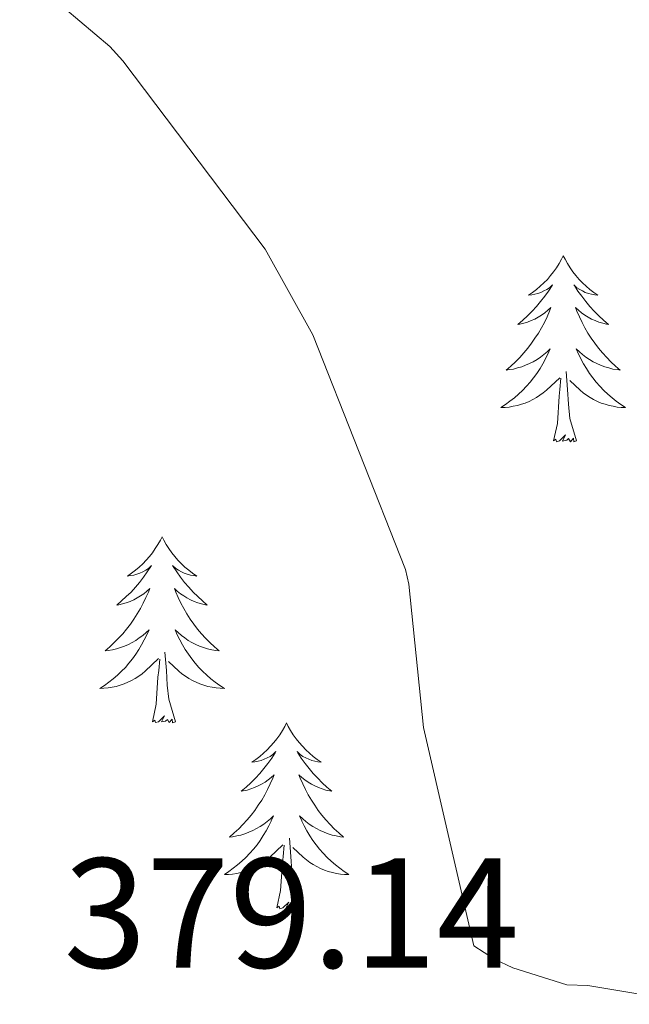
# Model space of a CAD drawing. Units: metres. Extents: x 576258 to 580747, y 4693755 to 4696775.
# Drawn here: x 577715 to 577754, y 4695668 to 4695731 of the extents above; entities that cross this region are included whole.
import ezdxf
from ezdxf.enums import TextEntityAlignment as Align

# ---------------------------------------------------------------- set-up
doc = ezdxf.new("R2010")
doc.units = ezdxf.units.M
doc.header["$MEASUREMENT"] = 0
for name, color, linetype, lineweight in [('Level 36', 19, 'Continuous', 40), ('Level 41', 19, 'Continuous', 0), ('Level 5', 36, 'Continuous', 0)]:
    doc.layers.add(name, color=color, linetype=linetype, lineweight=lineweight)
doc.styles.add('Arial', font='ARIAL.TTF', dxfattribs={"height": 0.2})

msp = doc.modelspace()

# ---------------------------------------------------------------- linework, layer by layer
at = {"layer": 'Level 36', "color": 92, "linetype": 'Continuous', "lineweight": 0}
for points in [[(577749.7, 4695715.49, 0.01), (577749.59, 4695715.27, 0.01), (577749.44, 4695714.99, 0.01), (577749.27, 4695714.73, 0.01), (577749.09, 4695714.47, 0.01), (577748.89, 4695714.22, 0.01), (577748.69, 4695713.98, 0.01), (577748.47, 4695713.76, 0.01), (577748.24, 4695713.54, 0.01), (577748, 4695713.34, 0.01), (577747.75, 4695713.15, 0.01), (577747.49, 4695712.97, 0.01), (577747.69, 4695712.99, 0.01), (577747.89, 4695713.03, 0.01), (577748.09, 4695713.08, 0.01), (577748.28, 4695713.15, 0.01), (577748.47, 4695713.24, 0.01), (577748.65, 4695713.34, 0.01), (577748.83, 4695713.45, 0.01), (577749.03, 4695713.64, 0.01), (577748.99, 4695713.58, 0.01), (577748.76, 4695713.23, 0.01), (577748.52, 4695712.9, 0.01), (577748.26, 4695712.57, 0.01), (577747.99, 4695712.25, 0.01), (577747.71, 4695711.95, 0.01), (577747.42, 4695711.65, 0.01), (577747.12, 4695711.37, 0.01), (577746.81, 4695711.1, 0.01), (577746.93, 4695711.12, 0.01), (577747.18, 4695711.18, 0.01), (577747.42, 4695711.25, 0.01), (577747.65, 4695711.34, 0.01), (577747.88, 4695711.44, 0.01), (577748.11, 4695711.56, 0.01), (577748.32, 4695711.69, 0.01), (577748.53, 4695711.84, 0.01), (577748.73, 4695712, 0.01), (577748.92, 4695712.17, 0.01), (577748.83, 4695711.94, 0.01), (577748.67, 4695711.58, 0.01), (577748.5, 4695711.23, 0.01), (577748.32, 4695710.88, 0.01), (577748.12, 4695710.54, 0.01), (577747.9, 4695710.21, 0.01), (577747.68, 4695709.89, 0.01), (577747.44, 4695709.58, 0.01), (577747.19, 4695709.27, 0.01), (577746.92, 4695708.98, 0.01), (577746.65, 4695708.7, 0.01), (577746.36, 4695708.43, 0.01), (577746.06, 4695708.17, 0.01), (577746.26, 4695708.2, 0.01), (577746.53, 4695708.24, 0.01), (577746.79, 4695708.31, 0.01), (577747.05, 4695708.39, 0.01), (577747.3, 4695708.48, 0.01), (577747.55, 4695708.59, 0.01), (577747.79, 4695708.71, 0.01), (577748.03, 4695708.85, 0.01), (577748.25, 4695709, 0.01), (577748.47, 4695709.16, 0.01), (577748.67, 4695709.34, 0.01), (577748.87, 4695709.53, 0.01), (577748.73, 4695709.2, 0.01)], [(577749.7, 4695715.49, 0.01), (577749.82, 4695715.27, 0.01), (577749.97, 4695714.99, 0.01), (577750.14, 4695714.73, 0.01), (577750.32, 4695714.47, 0.01), (577750.51, 4695714.22, 0.01), (577750.72, 4695713.98, 0.01), (577750.94, 4695713.76, 0.01), (577751.17, 4695713.54, 0.01), (577751.41, 4695713.34, 0.01), (577751.66, 4695713.15, 0.01), (577751.92, 4695712.97, 0.01), (577751.72, 4695712.99, 0.01), (577751.52, 4695713.03, 0.01), (577751.32, 4695713.08, 0.01), (577751.12, 4695713.15, 0.01), (577750.94, 4695713.24, 0.01), (577750.76, 4695713.34, 0.01), (577750.58, 4695713.45, 0.01), (577750.38, 4695713.64, 0.01), (577750.42, 4695713.58, 0.01), (577750.65, 4695713.23, 0.01), (577750.89, 4695712.9, 0.01), (577751.15, 4695712.57, 0.01), (577751.41, 4695712.25, 0.01), (577751.69, 4695711.95, 0.01), (577751.99, 4695711.65, 0.01), (577752.29, 4695711.37, 0.01), (577752.6, 4695711.1, 0.01), (577752.48, 4695711.12, 0.01), (577752.23, 4695711.18, 0.01), (577751.99, 4695711.25, 0.01), (577751.75, 4695711.34, 0.01), (577751.52, 4695711.44, 0.01), (577751.3, 4695711.56, 0.01), (577751.08, 4695711.69, 0.01), (577750.88, 4695711.84, 0.01), (577750.68, 4695712, 0.01), (577750.49, 4695712.17, 0.01), (577750.58, 4695711.94, 0.01), (577750.74, 4695711.58, 0.01), (577750.91, 4695711.23, 0.01), (577751.09, 4695710.88, 0.01), (577751.29, 4695710.54, 0.01), (577751.5, 4695710.21, 0.01), (577751.73, 4695709.89, 0.01), (577751.97, 4695709.58, 0.01), (577752.22, 4695709.27, 0.01), (577752.49, 4695708.98, 0.01), (577752.76, 4695708.7, 0.01), (577753.05, 4695708.43, 0.01), (577753.34, 4695708.17, 0.01), (577753.15, 4695708.2, 0.01), (577752.88, 4695708.24, 0.01), (577752.62, 4695708.31, 0.01), (577752.36, 4695708.39, 0.01), (577752.1, 4695708.48, 0.01), (577751.86, 4695708.59, 0.01), (577751.62, 4695708.71, 0.01), (577751.38, 4695708.85, 0.01), (577751.16, 4695709, 0.01), (577750.94, 4695709.16, 0.01), (577750.74, 4695709.34, 0.01), (577750.54, 4695709.53, 0.01), (577750.68, 4695709.2, 0.01)], [(577748.732, 4695709.204, 0.01), (577748.572, 4695708.884, 0.01), (577748.401, 4695708.574, 0.01), (577748.221, 4695708.264, 0.01), (577748.021, 4695707.964, 0.01), (577747.811, 4695707.684, 0.01), (577747.591, 4695707.404, 0.01), (577747.361, 4695707.134, 0.01), (577747.111, 4695706.874, 0.01), (577746.851, 4695706.634, 0.01), (577746.581, 4695706.394, 0.01), (577746.301, 4695706.174, 0.01), (577746.011, 4695705.964, 0.01), (577745.721, 4695705.774, 0.01), (577745.991, 4695705.784, 0.01), (577746.251, 4695705.804, 0.01), (577746.511, 4695705.854, 0.01), (577746.771, 4695705.904, 0.01), (577747.031, 4695705.984, 0.01), (577747.281, 4695706.064, 0.01), (577747.521, 4695706.164, 0.01), (577747.761, 4695706.284, 0.01), (577747.991, 4695706.414, 0.01), (577748.211, 4695706.564, 0.01), (577748.421, 4695706.724, 0.01), (577748.631, 4695706.884, 0.01), (577749.481, 4695707.684, 0.01)], [(577750.682, 4695709.203, 0.01), (577750.842, 4695708.884, 0.01), (577751.002, 4695708.574, 0.01), (577751.191, 4695708.264, 0.01), (577751.381, 4695707.964, 0.01), (577751.601, 4695707.684, 0.01), (577751.821, 4695707.404, 0.01), (577752.051, 4695707.134, 0.01), (577752.301, 4695706.874, 0.01), (577752.561, 4695706.634, 0.01), (577752.831, 4695706.394, 0.01), (577753.101, 4695706.174, 0.01), (577753.391, 4695705.964, 0.01), (577753.681, 4695705.774, 0.01), (577753.421, 4695705.784, 0.01), (577753.161, 4695705.804, 0.01), (577752.891, 4695705.854, 0.01), (577752.641, 4695705.904, 0.01), (577752.381, 4695705.984, 0.01), (577752.131, 4695706.064, 0.01), (577751.891, 4695706.164, 0.01), (577751.651, 4695706.284, 0.01), (577751.421, 4695706.414, 0.01), (577751.201, 4695706.564, 0.01), (577750.981, 4695706.724, 0.01), (577750.781, 4695706.884, 0.01), (577750.121, 4695707.504, 0.01)], [(577750.56, 4695703.64, 0.01), (577750.13, 4695705.08, 0.01), (577750.04, 4695705.98, 0.01), (577749.99, 4695706.93, 0.01), (577749.89, 4695708.09, 0.01)], [(577749.08, 4695703.64, 0.01), (577749.33, 4695704.75, 0.01), (577749.44, 4695706.5, 0.01), (577749.49, 4695706.93, 0.01), (577749.55, 4695707.65, 0.01)], [(577750.56, 4695703.64, 0.01), (577750.38, 4695703.57, 0.01), (577750.36, 4695703.81, 0.01), (577750.17, 4695703.58, 0.01), (577750.05, 4695703.79, 0.01), (577749.93, 4695703.68, 0.01), (577749.66, 4695703.62, 0.01), (577749.86, 4695704.02, 0.01), (577749.47, 4695703.64, 0.01), (577749.28, 4695703.58, 0.01), (577749.24, 4695703.75, 0.01), (577749.08, 4695703.64, 0.01)], [(577724.05, 4695697.5, 0.01), (577723.94, 4695697.28, 0.01), (577723.78, 4695697.01, 0.01), (577723.61, 4695696.74, 0.01), (577723.43, 4695696.48, 0.01), (577723.24, 4695696.24, 0.01), (577723.03, 4695696, 0.01), (577722.81, 4695695.77, 0.01), (577722.58, 4695695.56, 0.01), (577722.34, 4695695.35, 0.01), (577722.09, 4695695.16, 0.01), (577721.83, 4695694.98, 0.01), (577722.03, 4695695.01, 0.01), (577722.23, 4695695.04, 0.01), (577722.43, 4695695.1, 0.01), (577722.62, 4695695.17, 0.01), (577722.81, 4695695.25, 0.01), (577723, 4695695.35, 0.01), (577723.17, 4695695.46, 0.01), (577723.37, 4695695.66, 0.01), (577723.33, 4695695.59, 0.01), (577723.1, 4695695.25, 0.01), (577722.86, 4695694.91, 0.01), (577722.6, 4695694.58, 0.01), (577722.34, 4695694.27, 0.01), (577722.06, 4695693.96, 0.01), (577721.76, 4695693.67, 0.01), (577721.46, 4695693.39, 0.01), (577721.15, 4695693.12, 0.01), (577721.27, 4695693.14, 0.01), (577721.52, 4695693.2, 0.01), (577721.76, 4695693.27, 0.01), (577722, 4695693.36, 0.01), (577722.23, 4695693.46, 0.01), (577722.45, 4695693.58, 0.01), (577722.67, 4695693.71, 0.01), (577722.87, 4695693.85, 0.01), (577723.07, 4695694.01, 0.01), (577723.26, 4695694.18, 0.01), (577723.17, 4695693.96, 0.01), (577723.01, 4695693.6, 0.01), (577722.84, 4695693.24, 0.01), (577722.66, 4695692.9, 0.01), (577722.46, 4695692.56, 0.01), (577722.24, 4695692.23, 0.01), (577722.02, 4695691.9, 0.01), (577721.78, 4695691.59, 0.01), (577721.53, 4695691.29, 0.01), (577721.26, 4695691, 0.01), (577720.99, 4695690.72, 0.01), (577720.7, 4695690.45, 0.01), (577720.4, 4695690.19, 0.01), (577720.6, 4695690.21, 0.01), (577720.87, 4695690.26, 0.01), (577721.13, 4695690.32, 0.01), (577721.39, 4695690.4, 0.01), (577721.64, 4695690.5, 0.01), (577721.89, 4695690.6, 0.01), (577722.13, 4695690.73, 0.01), (577722.37, 4695690.86, 0.01), (577722.59, 4695691.02, 0.01), (577722.81, 4695691.18, 0.01), (577723.02, 4695691.36, 0.01), (577723.21, 4695691.54, 0.01), (577723.07, 4695691.22, 0.01)], [(577724.05, 4695697.5, 0.01), (577724.16, 4695697.28, 0.01), (577724.31, 4695697.01, 0.01), (577724.48, 4695696.74, 0.01), (577724.66, 4695696.48, 0.01), (577724.86, 4695696.24, 0.01), (577725.06, 4695696, 0.01), (577725.28, 4695695.77, 0.01), (577725.51, 4695695.56, 0.01), (577725.75, 4695695.35, 0.01), (577726, 4695695.16, 0.01), (577726.26, 4695694.98, 0.01), (577726.06, 4695695.01, 0.01), (577725.86, 4695695.04, 0.01), (577725.66, 4695695.1, 0.01), (577725.47, 4695695.17, 0.01), (577725.28, 4695695.25, 0.01), (577725.1, 4695695.35, 0.01), (577724.92, 4695695.46, 0.01), (577724.72, 4695695.66, 0.01), (577724.76, 4695695.59, 0.01), (577724.99, 4695695.25, 0.01), (577725.23, 4695694.91, 0.01), (577725.49, 4695694.58, 0.01), (577725.76, 4695694.27, 0.01), (577726.04, 4695693.96, 0.01), (577726.33, 4695693.67, 0.01), (577726.63, 4695693.39, 0.01), (577726.94, 4695693.12, 0.01), (577726.82, 4695693.14, 0.01), (577726.57, 4695693.2, 0.01), (577726.33, 4695693.27, 0.01), (577726.1, 4695693.36, 0.01), (577725.86, 4695693.46, 0.01), (577725.64, 4695693.58, 0.01), (577725.43, 4695693.71, 0.01), (577725.22, 4695693.85, 0.01), (577725.02, 4695694.01, 0.01), (577724.84, 4695694.18, 0.01), (577724.92, 4695693.96, 0.01), (577725.08, 4695693.6, 0.01), (577725.25, 4695693.24, 0.01), (577725.44, 4695692.9, 0.01), (577725.64, 4695692.56, 0.01), (577725.85, 4695692.23, 0.01), (577726.07, 4695691.9, 0.01), (577726.31, 4695691.59, 0.01), (577726.56, 4695691.29, 0.01), (577726.83, 4695691, 0.01), (577727.1, 4695690.72, 0.01), (577727.39, 4695690.45, 0.01), (577727.69, 4695690.19, 0.01), (577727.49, 4695690.21, 0.01), (577727.22, 4695690.26, 0.01), (577726.96, 4695690.32, 0.01), (577726.7, 4695690.4, 0.01), (577726.45, 4695690.5, 0.01), (577726.2, 4695690.6, 0.01), (577725.96, 4695690.73, 0.01), (577725.72, 4695690.86, 0.01), (577725.5, 4695691.02, 0.01), (577725.28, 4695691.18, 0.01), (577725.08, 4695691.36, 0.01), (577724.88, 4695691.54, 0.01), (577725.02, 4695691.22, 0.01)], [(577723.07, 4695691.218, 0.01), (577722.91, 4695690.898, 0.01), (577722.74, 4695690.578, 0.01), (577722.56, 4695690.278, 0.01), (577722.36, 4695689.978, 0.01), (577722.16, 4695689.688, 0.01), (577721.93, 4695689.408, 0.01), (577721.7, 4695689.138, 0.01), (577721.45, 4695688.889, 0.01), (577721.19, 4695688.639, 0.01), (577720.92, 4695688.409, 0.01), (577720.64, 4695688.189, 0.01), (577720.36, 4695687.979, 0.01), (577720.07, 4695687.789, 0.01), (577720.33, 4695687.799, 0.01), (577720.59, 4695687.819, 0.01), (577720.86, 4695687.859, 0.01), (577721.12, 4695687.919, 0.01), (577721.37, 4695687.989, 0.01), (577721.62, 4695688.079, 0.01), (577721.86, 4695688.179, 0.01), (577722.1, 4695688.299, 0.01), (577722.33, 4695688.428, 0.01), (577722.55, 4695688.568, 0.01), (577722.77, 4695688.728, 0.01), (577722.97, 4695688.898, 0.01), (577723.82, 4695689.698, 0.01)], [(577725.02, 4695691.218, 0.01), (577725.18, 4695690.898, 0.01), (577725.35, 4695690.578, 0.01), (577725.53, 4695690.278, 0.01), (577725.73, 4695689.978, 0.01), (577725.94, 4695689.688, 0.01), (577726.16, 4695689.408, 0.01), (577726.4, 4695689.138, 0.01), (577726.64, 4695688.888, 0.01), (577726.9, 4695688.638, 0.01), (577727.17, 4695688.408, 0.01), (577727.45, 4695688.188, 0.01), (577727.74, 4695687.978, 0.01), (577728.03, 4695687.788, 0.01), (577727.76, 4695687.798, 0.01), (577727.5, 4695687.818, 0.01), (577727.24, 4695687.858, 0.01), (577726.98, 4695687.918, 0.01), (577726.72, 4695687.988, 0.01), (577726.47, 4695688.078, 0.01), (577726.23, 4695688.178, 0.01), (577725.99, 4695688.298, 0.01), (577725.76, 4695688.428, 0.01), (577725.54, 4695688.568, 0.01), (577725.32, 4695688.728, 0.01), (577725.12, 4695688.898, 0.01), (577724.46, 4695689.518, 0.01)], [(577724.9, 4695685.65, 0.01), (577724.47, 4695687.09, 0.01), (577724.38, 4695687.99, 0.01), (577724.33, 4695688.94, 0.01), (577724.23, 4695690.11, 0.01)], [(577723.43, 4695685.65, 0.01), (577723.67, 4695686.77, 0.01), (577723.78, 4695688.51, 0.01), (577723.83, 4695688.94, 0.01), (577723.9, 4695689.67, 0.01)], [(577724.9, 4695685.65, 0.01), (577724.72, 4695685.58, 0.01), (577724.7, 4695685.82, 0.01), (577724.51, 4695685.6, 0.01), (577724.39, 4695685.8, 0.01), (577724.27, 4695685.69, 0.01), (577724, 4695685.64, 0.01), (577724.2, 4695686.03, 0.01), (577723.81, 4695685.65, 0.01), (577723.62, 4695685.6, 0.01), (577723.58, 4695685.76, 0.01), (577723.43, 4695685.65, 0.01)], [(577732.01, 4695685.58, 0.01), (577731.9, 4695685.36, 0.01), (577731.74, 4695685.09, 0.01), (577731.57, 4695684.82, 0.01), (577731.39, 4695684.56, 0.01), (577731.2, 4695684.32, 0.01), (577730.99, 4695684.08, 0.01), (577730.77, 4695683.85, 0.01), (577730.54, 4695683.64, 0.01), (577730.3, 4695683.43, 0.01), (577730.05, 4695683.24, 0.01), (577729.79, 4695683.06, 0.01), (577729.99, 4695683.09, 0.01), (577730.19, 4695683.13, 0.01), (577730.39, 4695683.18, 0.01), (577730.58, 4695683.25, 0.01), (577730.77, 4695683.34, 0.01), (577730.96, 4695683.43, 0.01), (577731.13, 4695683.55, 0.01), (577731.33, 4695683.74, 0.01), (577731.29, 4695683.67, 0.01), (577731.06, 4695683.33, 0.01), (577730.82, 4695682.99, 0.01), (577730.56, 4695682.66, 0.01), (577730.3, 4695682.35, 0.01), (577730.02, 4695682.04, 0.01), (577729.72, 4695681.75, 0.01), (577729.42, 4695681.47, 0.01), (577729.11, 4695681.2, 0.01), (577729.23, 4695681.22, 0.01), (577729.48, 4695681.28, 0.01), (577729.72, 4695681.35, 0.01), (577729.96, 4695681.44, 0.01), (577730.19, 4695681.54, 0.01), (577730.41, 4695681.66, 0.01), (577730.63, 4695681.79, 0.01), (577730.83, 4695681.94, 0.01), (577731.03, 4695682.09, 0.01), (577731.22, 4695682.26, 0.01), (577731.13, 4695682.04, 0.01), (577730.97, 4695681.68, 0.01), (577730.8, 4695681.32, 0.01), (577730.62, 4695680.98, 0.01), (577730.42, 4695680.64, 0.01), (577730.2, 4695680.31, 0.01), (577729.98, 4695679.98, 0.01), (577729.74, 4695679.67, 0.01), (577729.49, 4695679.37, 0.01), (577729.22, 4695679.08, 0.01), (577728.95, 4695678.8, 0.01), (577728.66, 4695678.53, 0.01), (577728.36, 4695678.27, 0.01), (577728.56, 4695678.29, 0.01), (577728.83, 4695678.34, 0.01), (577729.09, 4695678.4, 0.01), (577729.35, 4695678.48, 0.01), (577729.6, 4695678.58, 0.01), (577729.85, 4695678.68, 0.01), (577730.09, 4695678.81, 0.01), (577730.33, 4695678.95, 0.01), (577730.55, 4695679.1, 0.01), (577730.77, 4695679.26, 0.01), (577730.98, 4695679.44, 0.01), (577731.17, 4695679.62, 0.01), (577731.03, 4695679.3, 0.01)], [(577732.01, 4695685.58, 0.01), (577732.12, 4695685.36, 0.01), (577732.27, 4695685.09, 0.01), (577732.44, 4695684.82, 0.01), (577732.62, 4695684.56, 0.01), (577732.82, 4695684.32, 0.01), (577733.02, 4695684.08, 0.01), (577733.24, 4695683.85, 0.01), (577733.47, 4695683.64, 0.01), (577733.71, 4695683.43, 0.01), (577733.96, 4695683.24, 0.01), (577734.22, 4695683.06, 0.01), (577734.02, 4695683.09, 0.01), (577733.82, 4695683.13, 0.01), (577733.62, 4695683.18, 0.01), (577733.43, 4695683.25, 0.01), (577733.24, 4695683.34, 0.01), (577733.06, 4695683.43, 0.01), (577732.88, 4695683.55, 0.01), (577732.68, 4695683.74, 0.01), (577732.72, 4695683.67, 0.01), (577732.95, 4695683.33, 0.01), (577733.19, 4695682.99, 0.01), (577733.45, 4695682.66, 0.01), (577733.72, 4695682.35, 0.01), (577734, 4695682.04, 0.01), (577734.29, 4695681.75, 0.01), (577734.59, 4695681.47, 0.01), (577734.9, 4695681.2, 0.01), (577734.78, 4695681.22, 0.01), (577734.53, 4695681.28, 0.01), (577734.29, 4695681.35, 0.01), (577734.06, 4695681.44, 0.01), (577733.82, 4695681.54, 0.01), (577733.6, 4695681.66, 0.01), (577733.39, 4695681.79, 0.01), (577733.18, 4695681.94, 0.01), (577732.98, 4695682.09, 0.01), (577732.8, 4695682.26, 0.01), (577732.88, 4695682.04, 0.01), (577733.04, 4695681.68, 0.01), (577733.21, 4695681.32, 0.01), (577733.4, 4695680.98, 0.01), (577733.6, 4695680.64, 0.01), (577733.81, 4695680.31, 0.01), (577734.03, 4695679.98, 0.01), (577734.27, 4695679.67, 0.01), (577734.52, 4695679.37, 0.01), (577734.79, 4695679.08, 0.01), (577735.06, 4695678.8, 0.01), (577735.35, 4695678.53, 0.01), (577735.65, 4695678.27, 0.01), (577735.45, 4695678.29, 0.01), (577735.18, 4695678.34, 0.01), (577734.92, 4695678.4, 0.01), (577734.66, 4695678.48, 0.01), (577734.41, 4695678.58, 0.01), (577734.16, 4695678.68, 0.01), (577733.92, 4695678.81, 0.01), (577733.68, 4695678.95, 0.01), (577733.46, 4695679.1, 0.01), (577733.24, 4695679.26, 0.01), (577733.04, 4695679.44, 0.01), (577732.84, 4695679.62, 0.01), (577732.98, 4695679.3, 0.01)], [(577731.029, 4695679.298, 0.01), (577730.869, 4695678.979, 0.01), (577730.699, 4695678.659, 0.01), (577730.519, 4695678.359, 0.01), (577730.319, 4695678.059, 0.01), (577730.119, 4695677.769, 0.01), (577729.889, 4695677.489, 0.01), (577729.659, 4695677.229, 0.01), (577729.409, 4695676.969, 0.01), (577729.149, 4695676.719, 0.01), (577728.879, 4695676.489, 0.01), (577728.599, 4695676.269, 0.01), (577728.319, 4695676.059, 0.01), (577728.029, 4695675.869, 0.01), (577728.289, 4695675.879, 0.01), (577728.549, 4695675.899, 0.01), (577728.819, 4695675.939, 0.01), (577729.079, 4695675.999, 0.01), (577729.329, 4695676.069, 0.01), (577729.579, 4695676.159, 0.01), (577729.819, 4695676.259, 0.01), (577730.059, 4695676.379, 0.01), (577730.289, 4695676.509, 0.01), (577730.509, 4695676.649, 0.01), (577730.729, 4695676.809, 0.01), (577730.929, 4695676.979, 0.01), (577731.779, 4695677.779, 0.01)], [(577732.979, 4695679.298, 0.01), (577733.139, 4695678.978, 0.01), (577733.309, 4695678.658, 0.01), (577733.489, 4695678.358, 0.01), (577733.689, 4695678.058, 0.01), (577733.899, 4695677.768, 0.01), (577734.119, 4695677.488, 0.01), (577734.359, 4695677.228, 0.01), (577734.599, 4695676.968, 0.01), (577734.859, 4695676.718, 0.01), (577735.129, 4695676.488, 0.01), (577735.409, 4695676.268, 0.01), (577735.699, 4695676.058, 0.01), (577735.989, 4695675.868, 0.01), (577735.719, 4695675.878, 0.01), (577735.459, 4695675.898, 0.01), (577735.199, 4695675.938, 0.01), (577734.939, 4695675.998, 0.01), (577734.679, 4695676.068, 0.01), (577734.429, 4695676.158, 0.01), (577734.189, 4695676.258, 0.01), (577733.949, 4695676.378, 0.01), (577733.719, 4695676.508, 0.01), (577733.499, 4695676.648, 0.01), (577733.279, 4695676.808, 0.01), (577733.079, 4695676.978, 0.01), (577732.419, 4695677.598, 0.01)], [(577732.86, 4695673.73, 0.01), (577732.43, 4695675.17, 0.01), (577732.34, 4695676.08, 0.01), (577732.29, 4695677.02, 0.01), (577732.19, 4695678.19, 0.01)], [(577731.39, 4695673.73, 0.01), (577731.63, 4695674.85, 0.01), (577731.74, 4695676.59, 0.01), (577731.79, 4695677.02, 0.01), (577731.86, 4695677.75, 0.01)], [(577732.86, 4695673.73, 0.01), (577732.68, 4695673.66, 0.01), (577732.66, 4695673.9, 0.01), (577732.47, 4695673.68, 0.01), (577732.35, 4695673.88, 0.01), (577732.23, 4695673.78, 0.01), (577731.96, 4695673.72, 0.01), (577732.16, 4695674.11, 0.01), (577731.77, 4695673.73, 0.01), (577731.58, 4695673.68, 0.01), (577731.54, 4695673.84, 0.01), (577731.39, 4695673.73, 0.01)]]:
    msp.add_polyline3d(points, dxfattribs=at)
at = {"layer": 'Level 5', "color": 36, "linetype": 'Continuous', "lineweight": 0}
msp.add_polyline3d([(577714.94, 4695733.79, 380.01), (577720.7, 4695728.9, 380.01), (577721.53, 4695727.97, 380.01), (577730.65, 4695715.91, 380.01), (577733.69, 4695710.44, 380.01), (577739.61, 4695695.4, 380.01), (577739.83, 4695694.47, 380.01), (577740.76, 4695685.28, 380.01), (577743.99, 4695671.3, 380.01), (577745.3, 4695670.44, 380.01), (577746.49, 4695669.89, 380.01), (577749.94, 4695668.8, 380.01), (577751.29, 4695668.77, 380.01), (577758.46, 4695667.56, 380.01)], dxfattribs=at)

# ---------------------------------------------------------------- texts
at = {"layer": 'Level 41', "color": 19, "linetype": 'Continuous', "lineweight": 0, "style": 'Arial'}
msp.add_text('379.14', height=7, dxfattribs=at).set_placement((577717.75, 4695667.72, 379.15), align=Align.BOTTOM_LEFT)

doc.saveas('drawing.dxf')
